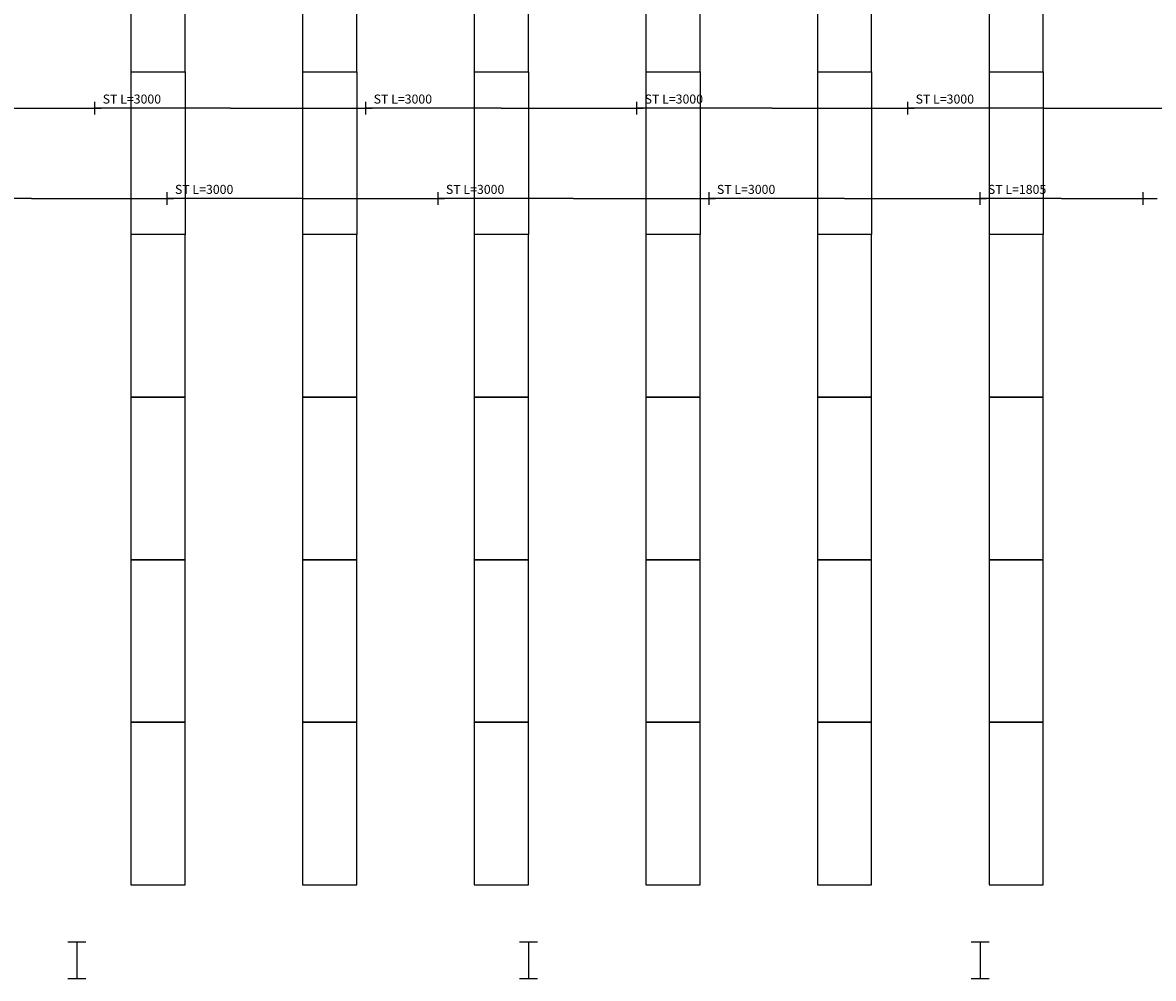
# Model space of a CAD drawing. Extents: x 0 to 58250, y -28729 to 87943.
# Drawn here: x 12933 to 25452, y 11307 to 21888 of the extents above; entities that cross this region are included whole.
import ezdxf

# ---------------------------------------------------------------- set-up
doc = ezdxf.new("R2010")
doc.units = 0
doc.header["$MEASUREMENT"] = 0
doc.layers.get('0').update_dxf_attribs({"linetype": 'CONTINUOUS'})
for name, color, linetype in [('L-5-VORH', 4, 'CONTINUOUS'), ('L-SSG-GEBR', 30, 'CONTINUOUS'), ('R-6', 6, 'CONTINUOUS'), ('Z-5', 5, 'CONTINUOUS')]:
    doc.layers.add(name, color=color, linetype=linetype)

msp = doc.modelspace()

# ---------------------------------------------------------------- linework, layer by layer
for p, q in [((13663, 20942), (13803, 20942)), ((13733, 20872), (13733, 21012)), ((16663, 20942), (16803, 20942)), ((16733, 20872), (16733, 21012)), ((19663, 20942), (19803, 20942)), ((19733, 20872), (19733, 21012)), ((22663, 20942), (22803, 20942)), ((22733, 20872), (22733, 21012)), ((14463, 19942), (14603, 19942)), ((14533, 19872), (14533, 20012)), ((17463, 19942), (17603, 19942)), ((17533, 19872), (17533, 20012)), ((20463, 19942), (20603, 19942)), ((20533, 19872), (20533, 20012)), ((23463, 19942), (23603, 19942)), ((23463, 19942), (23603, 19942)), ((23533, 19872), (23533, 20012)), ((23533, 19872), (23533, 20012)), ((25269, 19942), (25409, 19942)), ((25339, 19872), (25339, 20012))]:
    msp.add_line(p, q)
for p in [(13733, 20942), (16733, 20942), (19733, 20942), (22733, 20942), (14533, 19942), (17533, 19942), (20533, 19942), (23533, 19942), (23533, 19942), (25339, 19942), (25339, 19942)]:
    msp.add_point(p)
at = {"layer": 'L-5-VORH', "linetype": 'CONTINUOUS'}
msp.add_line((25339, 19942), (25495, 19942), dxfattribs=at)
at = {"layer": 'L-SSG-GEBR'}
for p, q in [((12233, 20942), (13733, 20942)), ((15233, 20942), (13733, 20942)), ((15233, 20942), (16733, 20942)), ((18233, 20942), (16733, 20942)), ((18233, 20942), (19733, 20942)), ((21233, 20942), (19733, 20942)), ((21233, 20942), (22733, 20942)), ((24233, 20942), (22733, 20942)), ((24233, 20942), (25733, 20942)), ((13033, 19942), (11533, 19942)), ((13033, 19942), (14533, 19942)), ((16033, 19942), (14533, 19942)), ((16033, 19942), (17533, 19942)), ((19033, 19942), (17533, 19942)), ((19033, 19942), (20533, 19942)), ((22033, 19942), (20533, 19942)), ((22033, 19942), (23533, 19942)), ((24435, 19942), (23533, 19942)), ((24435, 19942), (25338, 19942))]:
    msp.add_line(p, q, dxfattribs=at)
at = {"layer": 'R-6'}
for p, q in [((13433, 11712), (13633, 11712)), ((13533, 11712), (13533, 11307)), ((18433, 11712), (18633, 11712)), ((18533, 11712), (18533, 11307)), ((23433, 11712), (23633, 11712)), ((23533, 11712), (23533, 11307)), ((13433, 11307), (13633, 11307)), ((18433, 11307), (18633, 11307)), ((23433, 11307), (23633, 11307))]:
    msp.add_line(p, q, dxfattribs=at)
at = {"layer": 'Z-5'}
for p, q in [((14133, 21342), (14133, 19542)), ((14733, 21342), (14733, 19542)), ((16033, 21342), (16033, 19542)), ((16633, 21342), (16633, 19542)), ((17933, 21342), (17933, 19542)), ((18533, 21342), (18533, 19542)), ((19833, 21342), (19833, 19542)), ((20433, 21342), (20433, 19542)), ((21733, 21342), (21733, 19542)), ((22333, 21342), (22333, 19542)), ((23633, 21342), (23633, 19542)), ((24233, 21342), (24233, 19542))]:
    msp.add_line(p, q, dxfattribs=at)
for points in [[(14133, 21342), (14733, 21342), (14733, 23142), (14133, 23142)], [(16033, 21342), (16633, 21342), (16633, 23142), (16033, 23142)], [(17933, 21342), (18533, 21342), (18533, 23142), (17933, 23142)], [(19833, 21342), (20433, 21342), (20433, 23142), (19833, 23142)], [(21733, 21342), (22333, 21342), (22333, 23142), (21733, 23142)], [(23633, 21342), (24233, 21342), (24233, 23142), (23633, 23142)], [(14133, 17742), (14733, 17742), (14733, 19542), (14133, 19542)], [(16033, 17742), (16633, 17742), (16633, 19542), (16033, 19542)], [(17933, 17742), (18533, 17742), (18533, 19542), (17933, 19542)], [(19833, 17742), (20433, 17742), (20433, 19542), (19833, 19542)], [(21733, 17742), (22333, 17742), (22333, 19542), (21733, 19542)], [(23633, 17742), (24233, 17742), (24233, 19542), (23633, 19542)], [(14133, 15942), (14733, 15942), (14733, 17742), (14133, 17742)], [(16033, 15942), (16633, 15942), (16633, 17742), (16033, 17742)], [(17933, 15942), (18533, 15942), (18533, 17742), (17933, 17742)], [(19833, 15942), (20433, 15942), (20433, 17742), (19833, 17742)], [(21733, 15942), (22333, 15942), (22333, 17742), (21733, 17742)], [(23633, 15942), (24233, 15942), (24233, 17742), (23633, 17742)], [(14133, 14142), (14733, 14142), (14733, 15942), (14133, 15942)], [(16033, 14142), (16633, 14142), (16633, 15942), (16033, 15942)], [(17933, 14142), (18533, 14142), (18533, 15942), (17933, 15942)], [(19833, 14142), (20433, 14142), (20433, 15942), (19833, 15942)], [(21733, 14142), (22333, 14142), (22333, 15942), (21733, 15942)], [(23633, 14142), (24233, 14142), (24233, 15942), (23633, 15942)], [(14133, 12342), (14733, 12342), (14733, 14142), (14133, 14142)], [(16033, 12342), (16633, 12342), (16633, 14142), (16033, 14142)], [(17933, 12342), (18533, 12342), (18533, 14142), (17933, 14142)], [(19833, 12342), (20433, 12342), (20433, 14142), (19833, 14142)], [(21733, 12342), (22333, 12342), (22333, 14142), (21733, 14142)], [(23633, 12342), (24233, 12342), (24233, 14142), (23633, 14142)]]:
    msp.add_lwpolyline(points, close=True, dxfattribs=at)

# ---------------------------------------------------------------- texts
at = {"layer": 'L-SSG-GEBR'}
for s, p in [('ST L=3000', (13820, 20992)), ('ST L=3000', (16820, 20992)), ('ST L=3000', (19820, 20992)), ('ST L=3000', (22820, 20992)), ('ST L=3000', (14620, 19992)), ('ST L=3000', (17620, 19992)), ('ST L=3000', (20620, 19992)), ('ST L=1805', (23620, 19992))]:
    msp.add_text(s, height=100, dxfattribs=at).set_placement(p)

doc.saveas('drawing.dxf')
